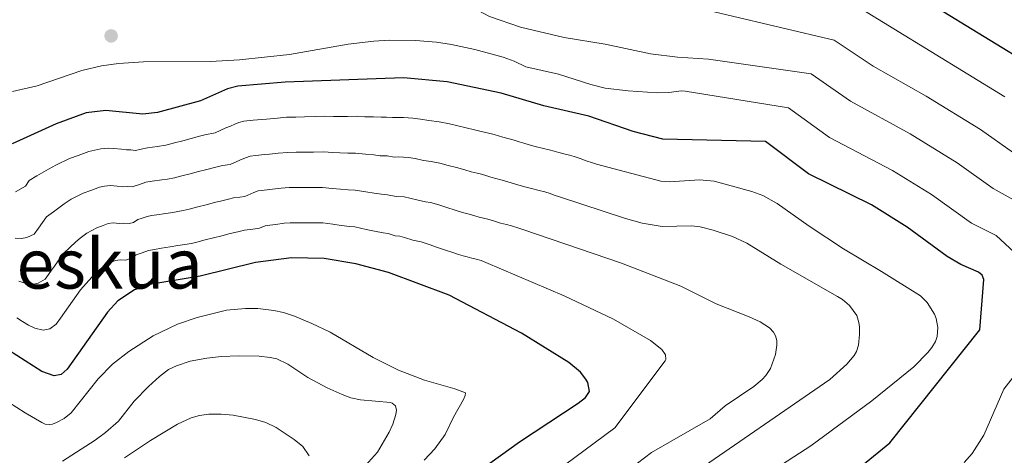
# Model space of a CAD drawing. Units: metres. Extents: x 641323 to 644778, y 4741449 to 4743833.
# Drawn here: x 644119 to 644347, y 4743223 to 4743324 of the extents above; entities that cross this region are included whole.
import ezdxf
from ezdxf.enums import TextEntityAlignment as Align

# ---------------------------------------------------------------- set-up
doc = ezdxf.new("R2010")
doc.units = ezdxf.units.M
doc.header["$MEASUREMENT"] = 0
doc.linetypes.add('DGN Style 5', pattern=[1.217945, 0.521977, -0.695969])
for name, color, linetype, lineweight in [('Barranco lineal no visto', 142, 'DGN Style 5', 0), ('Curva de nivel directora', 30, 'Continuous', 30), ('Curva de nivel intermedia', 30, 'Continuous', 0), ('Punto acotado terreno (símbolo)', 7, 'Continuous', 0), ('Texto de Área (paraje) menor', 7, 'Continuous', 0)]:
    doc.layers.add(name, color=color, linetype=linetype, lineweight=lineweight)
doc.styles.add('Style-Arial', font='arial.ttf')

# ---------------------------------------------------------------- blocks, each defined once
blk = doc.blocks.new('5PATER')
at = {"layer": 'Barranco lineal no visto', "linetype": 'Continuous', "lineweight": 0}
h = blk.add_hatch(color=51, dxfattribs=at)
edge = h.paths.add_edge_path()
edge.add_ellipse((0, 0), major_axis=(-0.11, -0.111), ratio=0.999422, start_angle=0, end_angle=360)

msp = doc.modelspace()

# ---------------------------------------------------------------- linework, layer by layer
at = {"layer": 'Curva de nivel directora', "color": 30, "linetype": 'Continuous', "lineweight": 30, "flags": 128}
for points, elevation in [([(644354.25, 4743312.74), (644317.97, 4743335.05), (644302.44, 4743347.92), (644300.16, 4743350.43), (644299.22, 4743351.98), (644298.88, 4743353.39), (644299.24, 4743354.83), (644300.41, 4743356.32), (644310.45, 4743363.29), (644335.06, 4743384.84), (644345.31, 4743394.83), (644352.1, 4743402.79)], 775), ([(644291.61, 4743295.93), (644267.89, 4743296.53), (644261.03, 4743298.27), (644250.76, 4743301.82), (644240.32, 4743304.21), (644230.49, 4743307.15), (644218.03, 4743309.72), (644207.91, 4743310.71), (644180.56, 4743309.66), (644169.64, 4743308.78), (644167.26, 4743308.17), (644160.99, 4743305.34), (644151.04, 4743302.69), (644147.69, 4743302.28), (644139.11, 4743303.11), (644134.56, 4743302.6), (644127.62, 4743300.01), (644117.5, 4743295.39)], 750), ([(644314, 4743221.11), (644320.34, 4743226.3), (644341.1, 4743252.39), (644342.08, 4743264.04), (644341.67, 4743265.07), (644340.84, 4743265.78), (644336.7, 4743267.55), (644333.61, 4743269.38), (644324.34, 4743276.15), (644316.05, 4743281.28), (644301.53, 4743288.51), (644291.61, 4743295.93)], 750), ([(644219.62, 4743215.67), (644234.73, 4743226.49), (644248.28, 4743235.48), (644249.97, 4743236.79), (644250.91, 4743238.14), (644250.51, 4743240.25), (644250.03, 4743241.02), (644248.81, 4743242.63), (644246.14, 4743244.83), (644235.23, 4743251.66), (644218.47, 4743260.45), (644204.47, 4743265.68), (644196.91, 4743267.68), (644189.61, 4743268.91), (644182.06, 4743269.07), (644173.74, 4743268), (644160.92, 4743264.84), (644149.33, 4743262.9), (644145.78, 4743261.67), (644141.91, 4743259.09), (644139.52, 4743256.5), (644130.2, 4743243.34), (644128.83, 4743242.12), (644127.2, 4743241.77), (644124.35, 4743242.81), (644114.67, 4743248.98)], 725)]:
    msp.add_lwpolyline(points, dxfattribs=dict(at, elevation=elevation))
at = {"layer": 'Curva de nivel intermedia', "color": 30, "linetype": 'Continuous', "lineweight": 0, "flags": 128}
for points, elevation in [([(644346.91, 4743306.26), (644312.7, 4743327.23), (644289.15, 4743337.18), (644285.58, 4743338.97)], 770), ([(644349.79, 4743282.03), (644344.23, 4743285.06), (644335.86, 4743291.05), (644325.03, 4743297.75), (644311.26, 4743305.25), (644302.16, 4743311.58), (644278.43, 4743315.01), (644271.23, 4743315.47), (644264.97, 4743316.26), (644254.52, 4743318.5), (644245.03, 4743320), (644234.96, 4743322.38), (644227.76, 4743324.89), (644218.62, 4743329.77), (644216.1, 4743331.26)], 760), ([(644348.88, 4743293.35), (644341.26, 4743298.73), (644328.75, 4743306.44), (644316.45, 4743313.37), (644307.43, 4743319.4), (644270.25, 4743328.18)], 765), ([(644350.16, 4743269.39), (644344.9, 4743274.19), (644339.17, 4743277.07), (644329.98, 4743283.68), (644320.96, 4743289.25), (644306.37, 4743296.9), (644296.89, 4743303.75), (644272.99, 4743307.62), (644272.2, 4743307.66), (644269.21, 4743307.26), (644266.54, 4743307.19), (644259.88, 4743307.67), (644254.52, 4743308.32), (644251.22, 4743309.14), (644243.71, 4743311.54), (644236.22, 4743313.21), (644233.51, 4743314.53), (644230.95, 4743315.49), (644224.42, 4743317.24), (644219.02, 4743318.39), (644215.53, 4743318.92), (644210.7, 4743319.29), (644204.57, 4743319.42), (644201.04, 4743319.18), (644195.15, 4743318.5), (644181.56, 4743316.08), (644170.02, 4743314.87), (644163.34, 4743314.47), (644147.8, 4743314.38), (644142.05, 4743314.03), (644138.16, 4743313.48), (644133.59, 4743312.39), (644123.25, 4743308.86), (644117.58, 4743307.53)], 755), ([(644207.93, 4743301.5), (644206.85, 4743301.54), (644205.35, 4743301.48), (644204.02, 4743301.58), (644202.73, 4743301.59), (644201, 4743301.64), (644199.01, 4743301.68), (644197.37, 4743301.78), (644194.99, 4743301.73), (644193.08, 4743301.74), (644191.75, 4743301.77), (644189.68, 4743301.79), (644187.51, 4743301.73), (644185.01, 4743301.66), (644183.02, 4743301.61), (644180.86, 4743301.55), (644178.77, 4743301.37), (644176.28, 4743301.15), (644175.18, 4743301.05), (644173.17, 4743300.87), (644171.05, 4743300.67), (644169.86, 4743300.36), (644168.95, 4743299.95), (644167.95, 4743299.54), (644166.84, 4743299.08), (644164.41, 4743297.98), (644161.99, 4743297.47), (644160.78, 4743297.16), (644158.84, 4743296.65), (644156.91, 4743296.14), (644154.98, 4743295.64), (644153.02, 4743295.12), (644151.04, 4743294.82), (644148.76, 4743294.53), (644147.31, 4743294.16), (644145.96, 4743293.9), (644144.89, 4743294.01), (644143.87, 4743294.04), (644142.74, 4743294.15), (644140.97, 4743294.32), (644139.67, 4743294.45), (644137.96, 4743294.25), (644135.17, 4743293.65), (644132.75, 4743292.75), (644130.75, 4743292.01), (644127.56, 4743290.49), (644125.84, 4743289.54), (644123.21, 4743287.99), (644121.44, 4743286.96), (644120.52, 4743285.66), (644118.21, 4743284.35)], 745), ([(644283.24, 4743213.38), (644302.04, 4743225.62), (644316.17, 4743236), (644325.87, 4743243.85), (644329.14, 4743247.14), (644330.05, 4743248.33), (644330.84, 4743249.74), (644331.25, 4743250.85), (644331.42, 4743252.96), (644331.03, 4743255.06), (644330.66, 4743256.05), (644328.97, 4743258.76), (644327.39, 4743260.29), (644318.43, 4743265.92), (644309.59, 4743271.15), (644301.7, 4743276.35), (644294.25, 4743281.62), (644290.99, 4743283.49), (644288.43, 4743284.43), (644279.76, 4743286.8), (644276.3, 4743287.07), (644269.43, 4743286.67), (644267.43, 4743286.77), (644252.51, 4743290.71), (644251.57, 4743291.04), (644250.15, 4743291.52), (644248.73, 4743292.01), (644247.38, 4743292.48), (644246.26, 4743292.81), (644245.29, 4743293.03), (644243.84, 4743293.42), (644242.75, 4743293.74), (644241.61, 4743294), (644240.24, 4743294.36), (644238.32, 4743294.8), (644236.97, 4743295.2), (644235.71, 4743295.54), (644234.62, 4743295.88), (644233.47, 4743296.23), (644230.87, 4743296.98), (644229.91, 4743297.26), (644228.84, 4743297.58), (644227.22, 4743297.99), (644225.55, 4743298.36), (644224.34, 4743298.68), (644222.4, 4743299.14), (644220.46, 4743299.6), (644218.52, 4743300.07), (644216.18, 4743300.51), (644213.81, 4743300.8), (644211.84, 4743301.1), (644210.06, 4743301.33), (644207.93, 4743301.5)], 745), ([(644241.8, 4743283.91), (644240.58, 4743284.33), (644239.28, 4743284.62), (644237.52, 4743285.12), (644236.31, 4743285.39), (644234.58, 4743285.9), (644233.01, 4743286.3), (644231.8, 4743286.69), (644230.45, 4743287.11), (644228.13, 4743287.74), (644227.17, 4743288.02), (644225.98, 4743288.37), (644224.93, 4743288.62), (644223.54, 4743288.97), (644222.11, 4743289.39), (644220.18, 4743289.92), (644218.26, 4743290.44), (644216.33, 4743290.96), (644214.34, 4743291.3), (644212.57, 4743291.6), (644210.62, 4743291.99), (644209.05, 4743292.25), (644206.79, 4743292.41), (644205.79, 4743292.37), (644204.14, 4743292.61), (644202.55, 4743292.66), (644201.08, 4743292.84), (644199.1, 4743293), (644196.81, 4743293.24), (644195.05, 4743293.26), (644193.23, 4743293.35), (644191.58, 4743293.45), (644189.43, 4743293.56), (644187.1, 4743293.52), (644185.1, 4743293.49), (644183.1, 4743293.46), (644181.16, 4743293.43), (644178.97, 4743293.23), (644176.98, 4743293.03), (644175.79, 4743292.92), (644173.77, 4743292.71), (644172.46, 4743292.55), (644171.38, 4743292.15), (644170.08, 4743291.64), (644167.83, 4743290.63), (644166.09, 4743290.4), (644163.95, 4743289.87), (644162.5, 4743289.49), (644160.57, 4743288.99), (644158.63, 4743288.49), (644156.69, 4743287.99), (644154.99, 4743287.55), (644153.41, 4743287.28), (644152.03, 4743287.08), (644149.82, 4743286.77), (644148.34, 4743286.53), (644146.93, 4743286.03), (644145.23, 4743285.44), (644144.07, 4743285.55), (644143.03, 4743285.51), (644141.76, 4743285.63), (644140.23, 4743285.78), (644138.81, 4743285.62), (644137.65, 4743285.41), (644135.62, 4743284.65), (644133.88, 4743284.01), (644131.15, 4743282.64), (644129.51, 4743281.56), (644128.55, 4743280.86), (644127, 4743279.71), (644125.38, 4743278.53), (644124.46, 4743277.22), (644123.53, 4743275.92), (644122.58, 4743274.57), (644120.87, 4743273.79), (644119.63, 4743273.51), (644118.16, 4743273.6)], 740), ([(644228.98, 4743277.5), (644227.43, 4743277.99), (644225.39, 4743278.5), (644224.43, 4743278.78), (644223.13, 4743279.16), (644221.54, 4743279.58), (644219.87, 4743280.11), (644217.97, 4743280.7), (644216.06, 4743281.28), (644214.15, 4743281.86), (644212.99, 4743282.04), (644211.33, 4743282.39), (644209.41, 4743282.89), (644208.05, 4743283.18), (644206.24, 4743283.26), (644204.25, 4743283.63), (644202.87, 4743283.75), (644201.16, 4743284.04), (644199.2, 4743284.32), (644196.76, 4743284.72), (644195.12, 4743284.78), (644193.39, 4743284.96), (644191.41, 4743285.12), (644189.19, 4743285.33), (644187.19, 4743285.33), (644185.19, 4743285.32), (644183.19, 4743285.32), (644181.46, 4743285.31), (644179.67, 4743285.13), (644177.68, 4743284.92), (644176.39, 4743284.78), (644174.36, 4743284.56), (644173.31, 4743284.2), (644171.25, 4743283.27), (644170.06, 4743283.12), (644168.64, 4743282.94), (644167.47, 4743282.65), (644165.92, 4743282.26), (644164.22, 4743281.83), (644162.29, 4743281.33), (644160.35, 4743280.84), (644158.41, 4743280.35), (644156.97, 4743279.98), (644155.78, 4743279.78), (644154.6, 4743279.58), (644153.02, 4743279.34), (644150.89, 4743279.02), (644149.71, 4743278.83), (644148.67, 4743278.65), (644147.54, 4743278.26), (644146.55, 4743277.91), (644145.55, 4743277.25), (644144.5, 4743276.97), (644143.26, 4743277.09), (644142.19, 4743276.98), (644140.79, 4743277.12), (644139.66, 4743276.99), (644138.48, 4743276.55), (644137.02, 4743276.01), (644134.74, 4743274.79), (644133.19, 4743273.58), (644132.21, 4743272.74), (644130.79, 4743271.43), (644129.32, 4743270.1), (644128.63, 4743269.12), (644127.94, 4743268.14), (644127.24, 4743267.16), (644126.55, 4743266.18), (644125.86, 4743265.2), (644125.12, 4743264.16), (644123.52, 4743263.24), (644122.15, 4743262.93), (644120.43, 4743263.19), (644119, 4743263.64)], 735), ([(644274.01, 4743218.56), (644306.43, 4743240.9), (644310.35, 4743244.5), (644312.1, 4743246.5), (644312.6, 4743247.37), (644313.1, 4743248.89), (644313.34, 4743251.36), (644313.33, 4743253.11), (644313.19, 4743254.1), (644312.67, 4743255.71), (644311.02, 4743258.05), (644309.4, 4743259.41), (644308.26, 4743260.15), (644295.15, 4743267.56), (644287.26, 4743272.42), (644283.96, 4743274), (644279.52, 4743275.44), (644276.48, 4743276.23), (644274.45, 4743276.44), (644267.69, 4743276.32), (644263.05, 4743277.05), (644259.2, 4743278.13), (644244, 4743283.14), (644242.74, 4743283.58), (644241.8, 4743283.91)], 740), ([(644226.37, 4743207.18), (644256.76, 4743229.78), (644268.43, 4743245.24), (644268.58, 4743245.59), (644268.45, 4743246.62), (644267.66, 4743247.9), (644264.98, 4743249.96), (644256.42, 4743254.86), (644245.09, 4743260.26), (644226.98, 4743268.02), (644225.84, 4743268.41), (644224.73, 4743268.77), (644223.75, 4743268.99), (644222.64, 4743269.26), (644221.69, 4743269.55), (644220.67, 4743269.83), (644219.53, 4743270.19), (644217.64, 4743270.83), (644215.75, 4743271.47), (644213.86, 4743272.12), (644211.97, 4743272.76), (644210.09, 4743273.18), (644208.19, 4743273.78), (644207.04, 4743274.1), (644206.01, 4743274.12), (644204.36, 4743274.66), (644203.19, 4743274.85), (644201.24, 4743275.24), (644199.29, 4743275.63), (644196.71, 4743276.2), (644195.52, 4743276.31), (644193.54, 4743276.56), (644191.57, 4743276.81), (644189.28, 4743277.12), (644187.28, 4743277.13), (644185.28, 4743277.15), (644183.28, 4743277.17), (644181.76, 4743277.19), (644180.37, 4743277.04), (644178.39, 4743276.8), (644176.99, 4743276.65), (644175.93, 4743276.48), (644174.67, 4743275.92), (644173.09, 4743275.71), (644171.19, 4743275.47), (644169.63, 4743275.09), (644167.89, 4743274.65), (644165.95, 4743274.16), (644164.01, 4743273.68), (644162.07, 4743273.19), (644160.13, 4743272.7), (644158.95, 4743272.41), (644157.37, 4743272.14), (644155.79, 4743271.88), (644154.01, 4743271.59), (644151.96, 4743271.27), (644150.38, 4743271.01), (644149, 4743270.78), (644147.49, 4743270.25), (644146.16, 4743269.79), (644144.83, 4743268.9), (644143.77, 4743268.5), (644142.45, 4743268.63), (644141.35, 4743268.45), (644140.15, 4743268.01), (644138.33, 4743266.94), (644136.87, 4743265.6), (644135.86, 4743264.62), (644134.57, 4743263.15), (644133.26, 4743261.67), (644132.34, 4743260.36), (644131.42, 4743259.06), (644130.49, 4743257.75), (644129.57, 4743256.44), (644128.64, 4743255.14), (644127.66, 4743253.75), (644126.18, 4743252.68), (644124.67, 4743252.35)], 730), ([(644255.55, 4743216.65), (644265.25, 4743224.07), (644278.8, 4743231.87), (644282.26, 4743234.84), (644288.87, 4743239.33), (644290.8, 4743240.93), (644291.63, 4743241.85), (644292.74, 4743243.51), (644293.9, 4743246.74), (644294.24, 4743248.85), (644294.19, 4743249.95), (644293.89, 4743251.01), (644293.4, 4743251.9), (644292.53, 4743252.87), (644290.38, 4743254.27), (644287.82, 4743255.43), (644280.18, 4743258.42), (644272.05, 4743262.48), (644258.28, 4743267.82), (644235.49, 4743275.58), (644234.31, 4743275.99), (644232.92, 4743276.47), (644231.7, 4743276.74), (644230.31, 4743277.06), (644228.98, 4743277.5)], 735), ([(644212.67, 4743222.3), (644215.17, 4743224.89), (644217.56, 4743228.25), (644219.5, 4743232.19), (644221.8, 4743236.33), (644222.2, 4743237.25), (644222.25, 4743237.88), (644219.81, 4743238.74), (644212.8, 4743240.78), (644206.8, 4743243.06), (644200.88, 4743246.05), (644190.99, 4743251.84), (644186.71, 4743253.9), (644182.73, 4743255.57), (644180.18, 4743256.42), (644177.92, 4743256.88), (644174.29, 4743257.31), (644171.38, 4743257.34), (644167.02, 4743256.93), (644160.2, 4743255.27), (644155.67, 4743253.73), (644150.04, 4743251.02), (644144.47, 4743247.42), (644140.67, 4743244.49), (644137.35, 4743241.12), (644131.1, 4743233.22), (644129.47, 4743231.89), (644127.71, 4743230.96), (644126.77, 4743230.63), (644126.08, 4743230.51), (644125.08, 4743230.64), (644124.33, 4743230.95), (644120.45, 4743233.23), (644114.73, 4743236.95)], 720), ([(644124.67, 4743252.35), (644122.7, 4743252.78), (644121.25, 4743253.49), (644119.9, 4743254.35), (644118.56, 4743255.21)], 730), ([(644199.14, 4743221.03), (644201.91, 4743224.12), (644204.63, 4743228.75), (644205.43, 4743230.58), (644206.13, 4743232.82), (644206.29, 4743233.87), (644206.11, 4743234.86), (644205.3, 4743235.48), (644204.88, 4743235.61), (644197.96, 4743236.22), (644195.73, 4743236.72), (644193.72, 4743237.44), (644190.29, 4743239.02), (644185.82, 4743241.41), (644181.19, 4743244.5), (644178.61, 4743245.68), (644177.14, 4743246.04), (644174.6, 4743246.34), (644169.79, 4743246.37), (644165.88, 4743246.22), (644162.5, 4743245.87), (644158.65, 4743245.13), (644155.42, 4743244.12), (644153.58, 4743243.23), (644151.49, 4743241.59), (644148.99, 4743239.29), (644145.7, 4743235.91), (644142.03, 4743231.32), (644139.05, 4743228.64), (644136.63, 4743226.9), (644129.08, 4743222.03)], 715), ([(644346.68, 4743238.73), (644351.72, 4743245.22)], 755), ([(644337.51, 4743221.77), (644339.36, 4743223.84), (644342.01, 4743228.06), (644346.68, 4743238.73)], 755), ([(644186.15, 4743223.29), (644184.62, 4743225.42), (644182.68, 4743227.04), (644178.49, 4743229.82), (644176.14, 4743230.96), (644173.72, 4743231.69), (644168.54, 4743232.7), (644165.8, 4743232.93), (644162.96, 4743232.88), (644160.76, 4743232.58), (644158.82, 4743232.09), (644155.69, 4743230.61), (644149.46, 4743226.86), (644143.43, 4743222.78)], 710)]:
    msp.add_lwpolyline(points, dxfattribs=dict(at, elevation=elevation))

# ---------------------------------------------------------------- block references
at = {"layer": 'Punto acotado terreno (símbolo)', "color": 7, "linetype": 'Continuous', "lineweight": 0, "xscale": 10, "yscale": 10, "zscale": 10}
msp.add_blockref('5PATER', (644140.35, 4743320.38, 755.36), dxfattribs=at)

# ---------------------------------------------------------------- texts
at = {"layer": 'Texto de Área (paraje) menor', "color": 7, "linetype": 'Continuous', "lineweight": 0, "style": 'Style-Arial'}
msp.add_text('Segundo Hoyo de Oneskua', height=11.5, dxfattribs=at).set_placement((644063.01, 4743267.7, 731.76), align=Align.MIDDLE_CENTER)

doc.saveas('drawing.dxf')
